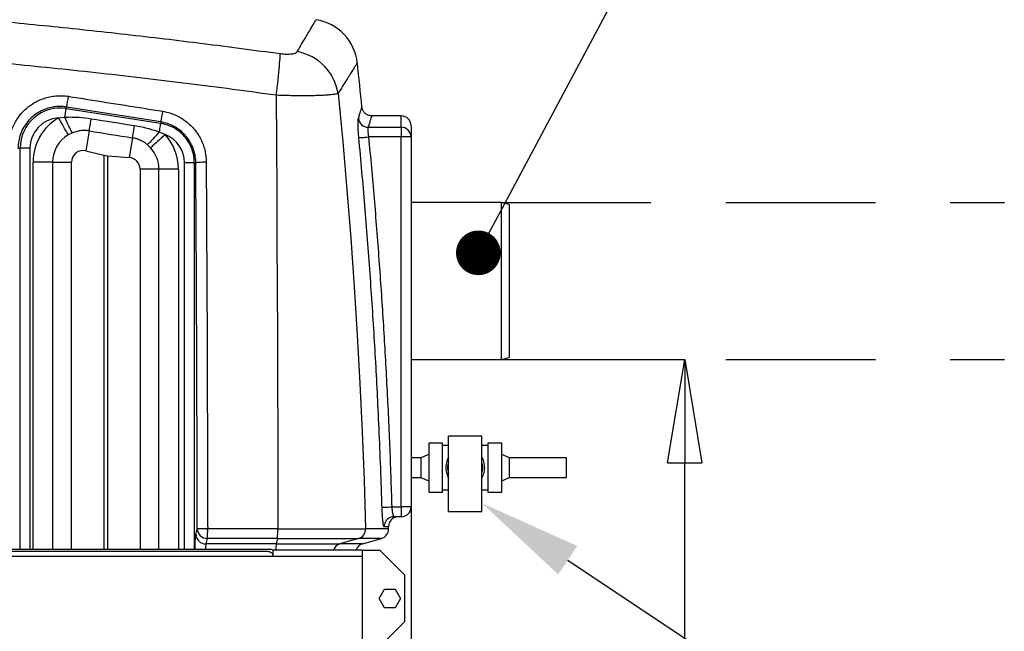
# Model space of a CAD drawing. Units: millimetres. Extents: x 185 to 10195, y 196 to 7174.
# Drawn here: x 4310 to 5313, y 4802 to 5425 of the extents above; entities that cross this region are included whole.
import ezdxf

# ---------------------------------------------------------------- set-up
doc = ezdxf.new("R2010")
doc.units = ezdxf.units.MM
doc.header["$LTSCALE"] = 12
doc.header["$PDSIZE"] = -1
doc.linetypes.add('DASHED', pattern=[19.05, 12.7, -6.35])
for name, color, linetype in [('KATKO', 6, 'DASHED'), ('MITAT', 1, 'Continuous'), ('TEKSTI', 5, 'Continuous')]:
    doc.layers.add(name, color=color, linetype=linetype)
doc.styles.add('SLDTEXTSTYLE2', font='TXT', dxfattribs={"width": 0.605})
doc.dimstyles.new('SLDDIMSTYLE0', dxfattribs={"dimtxt": 89.891154, "dimasz": 105, "dimexe": 0, "dimexo": 0.0625, "dimgap": 22.472788, "dimtad": 1, "dimtoh": 1, "dimdec": 0, "dimrnd": 1e-09, "dimzin": 12, "dimdsep": 46, "dimtxsty": 'SLDTEXTSTYLE2', "dimblk1": 'CLOSED', "dimblk2": 'CLOSED', "dimsah": 1, "dimcen": 0.09, "dimadec": 0, "dimazin": 0, "dimtfac": 1, "dimtdec": 0, "dimtofl": 0, "dimtmove": 0, "dimatfit": 3, "dimldrblk": 'CLOSED', "dimfxl": 1, "dimfrac": 2, "dimtolj": 1, "dimtzin": 12, "dimarcsym": 0})

# ---------------------------------------------------------------- blocks, each defined once
blk = doc.blocks.new('_CLOSED')
at = {"color": 0, "linetype": 'ByBlock', "lineweight": -2}
for p, q in [((-1, 0.166667), (0, 0)), ((-1, 0.166667), (-1, -0.166667)), ((0, 0), (-1, -0.166667)), ((0, 0), (-1, 0))]:
    blk.add_line(p, q, dxfattribs=at)
blk = doc.blocks.new('*D9')
at = {"layer": 'Defpoints', "color": 0, "transparency": 16777216}
for p in [(4800.6, 5078.7), (4987.4, 5078.7), (5021.6, 3998.7)]:
    blk.add_point(p, dxfattribs=at)
at = {"layer": 'MITAT', "color": 0, "lineweight": -2, "transparency": 16777216}
for p, q in [((4800.7, 5078.7), (4987.4, 5078.7)), ((4987.4, 4103.7), (4987.4, 4973.7)), ((5021.6, 3998.7), (4987.4, 3998.7))]:
    blk.add_line(p, q, dxfattribs=at)
at = {"layer": 'MITAT', "color": 0, "lineweight": -2, "transparency": 16777216, "xscale": 105, "yscale": 105, "zscale": 105}
for p, rotation in [((4987.4, 5078.7), 90), ((4987.4, 3998.7), 270)]:
    blk.add_blockref('_CLOSED', p, dxfattribs=dict(at, rotation=rotation))
at = {"layer": 'MITAT', "color": 0, "transparency": 16777216, "insert": (4875.1, 4538.7), "char_height": 89.89, "attachment_point": 2, "rotation": 90, "style": 'SLDTEXTSTYLE2'}
blk.add_mtext('\\A1;1080', dxfattribs=at)
blk = doc.blocks.new('*D14')
at = {"layer": 'Defpoints', "color": 0, "transparency": 16777216}
for p in [(2638.6, 4928.7), (4708.6, 4928.7), (4708.6, 3674.4)]:
    blk.add_point(p, dxfattribs=at)
at = {"layer": 'MITAT', "color": 0, "lineweight": -2, "transparency": 16777216}
for p, q in [((2638.6, 4928.6), (2638.6, 3674.4)), ((4708.6, 4928.6), (4708.6, 3674.4)), ((2743.6, 3674.4), (4603.6, 3674.4))]:
    blk.add_line(p, q, dxfattribs=at)
at = {"layer": 'MITAT', "color": 0, "lineweight": -2, "transparency": 16777216, "xscale": 105, "yscale": 105, "zscale": 105, "rotation": 180}
blk.add_blockref('_CLOSED', (2638.6, 3674.4), dxfattribs=at)
at = {"layer": 'MITAT', "color": 0, "lineweight": -2, "transparency": 16777216, "xscale": 105, "yscale": 105, "zscale": 105}
blk.add_blockref('_CLOSED', (4708.6, 3674.4), dxfattribs=at)
at = {"layer": 'MITAT', "color": 0, "transparency": 16777216, "insert": (3673.6, 3786.8), "char_height": 89.89, "attachment_point": 2, "style": 'SLDTEXTSTYLE2'}
blk.add_mtext('\\A1;2070', dxfattribs=at)
blk = doc.blocks.new('_DOT')
at = {"color": 0, "linetype": 'ByBlock', "lineweight": -2}
blk.add_line((-0.5, 0), (-1, 0), dxfattribs=at)
at = {"color": 0, "linetype": 'ByBlock', "const_width": 0.5}
blk.add_lwpolyline([(-0.25, 0, 1), (0.25, 0, 1)], format="xyb", close=True, dxfattribs=at)

msp = doc.modelspace()

# ---------------------------------------------------------------- linework, layer by layer
for p, q in [((4357.7, 5335.9), (4357.5, 5334.3)), ((4453.7, 5320.7), (4357.7, 5335.9)), ((4349.5, 5324.8), (4356.1, 5325.7)), ((4357.5, 5334.3), (4453.5, 5319.3)), ((4698.6, 5326.8), (4668.5, 5326.8)), ((4698.6, 5315.3), (4698.6, 5326.8)), ((4453.7, 5320.7), (4453.5, 5319.3)), ((4664.9, 5315.3), (4698.6, 5315.3)), ((4698.6, 5315.3), (4698.6, 5305.5)), ((4708.6, 5316.8), (4708.6, 5305.5)), ((4363.8, 5309.7), (4359.5, 5307.5)), ((4380.8, 5311.7), (4377.5, 5291.3)), ((4452.1, 5310.7), (4458.1, 5307.8)), ((4698.6, 5305.5), (4665.4, 5305.5)), ((4698.6, 4928.7), (4698.6, 5305.5)), ((4708.6, 5305.5), (4698.6, 5305.5)), ((4708.6, 5305.5), (4708.6, 4928.7)), ((4424.9, 5304.5), (4421.7, 5284.5)), ((4443.4, 5294.3), (4440, 5297.6)), ((4308.3, 5294.1), (4310.5, 5294.1)), ((4320.5, 5294.1), (4310.5, 5294.1)), ((4310.5, 4885.5), (4310.5, 5294.1)), ((4320.5, 5294.1), (4320.5, 4885.5)), ((4377.5, 5291.3), (4395.6, 5286.8)), ((4395.6, 5286.8), (4399.8, 5286.1)), ((4395.6, 5286.8), (4395.6, 4885.5)), ((4399.8, 5286.1), (4421.7, 5284.5)), ((4399.8, 4885.5), (4399.8, 5286.1)), ((4343.6, 5279.9), (4323.7, 5279.9)), ((4323.7, 4885.5), (4323.7, 5279.9)), ((4343.6, 5279.9), (4343.6, 4885.5)), ((4343.6, 5279.9), (4362.7, 5279.9)), ((4362.7, 4885.5), (4362.7, 5279.9)), ((4487.8, 5279.1), (4477.9, 5279.1)), ((4477.9, 4885.5), (4477.9, 5279.1)), ((4487.8, 5279.1), (4487.8, 4885.5)), ((4489.4, 5279.1), (4487.8, 5279.1)), ((4451.8, 5272.7), (4432.7, 5272.7)), ((4432.7, 5272.7), (4432.7, 4885.5)), ((4471.8, 5272.7), (4451.8, 5272.7)), ((4451.8, 4885.5), (4451.8, 5272.7)), ((4471.8, 5272.7), (4471.8, 4885.5)), ((4800.6, 5238.7), (4708.6, 5238.7)), ((4808.6, 5236.7), (4800.6, 5238.7)), ((4800.6, 5078.7), (4800.6, 5238.7)), ((4808.6, 5236.7), (4808.6, 5080.7)), ((4708.6, 5078.7), (4800.6, 5078.7)), ((4800.6, 5078.7), (4808.6, 5080.7)), ((4708.8, 5048.7), (4708.6, 5048.7)), ((4708.8, 5048.7), (4708.8, 5018.7)), ((4708.8, 5018.7), (4708.6, 5018.7)), ((4780.8, 5000.7), (4746.8, 5000.7)), ((4746.8, 4923.7), (4746.8, 5000.7)), ((4780.8, 4923.7), (4780.8, 5000.7)), ((4740.8, 4993.7), (4726.6, 4993.7)), ((4726.6, 4993.7), (4726.6, 4943.7)), ((4740.8, 4943.7), (4740.8, 4993.7)), ((4746.8, 4991.2), (4740.8, 4991.2)), ((4786.8, 4991.2), (4780.8, 4991.2)), ((4801, 4993.7), (4786.8, 4993.7)), ((4786.8, 4993.7), (4786.8, 4943.7)), ((4801, 4943.7), (4801, 4993.7)), ((4718.6, 4978.7), (4708.6, 4978.7)), ((4726.6, 4982.2), (4718.6, 4978.7)), ((4718.6, 4978.7), (4718.6, 4958.7)), ((4809, 4978.7), (4801, 4982.2)), ((4867, 4978.7), (4809, 4978.7)), ((4809, 4958.7), (4809, 4978.7)), ((4867, 4958.7), (4867, 4978.7)), ((4708.6, 4958.7), (4718.6, 4958.7)), ((4718.6, 4958.7), (4726.6, 4955.1)), ((4801, 4955.1), (4809, 4958.7)), ((4809, 4958.7), (4867, 4958.7)), ((4740.8, 4946.2), (4746.8, 4946.2)), ((4780.8, 4946.2), (4786.8, 4946.2)), ((4726.6, 4943.7), (4740.8, 4943.7)), ((4786.8, 4943.7), (4801, 4943.7)), ((4689, 4928.7), (4698.6, 4928.7)), ((4698.6, 4928.7), (4698.6, 4918.7)), ((4708.6, 4928.7), (4698.6, 4928.7)), ((4698.6, 4918.7), (4691.3, 4918.7)), ((4780.8, 4923.7), (4746.8, 4923.7)), ((4489.6, 4900.6), (4490.9, 4906.1)), ((4573, 4906.4), (4501.5, 4906.4)), ((4573, 4906.4), (4662.4, 4906.4)), ((4685.7, 4906.4), (4662.4, 4906.4)), ((4685.7, 4908.4), (4681.3, 4908.4)), ((4501.1, 4896.5), (4499.7, 4891)), ((4572.6, 4896.5), (4501.1, 4896.5)), ((4572.6, 4896.5), (4571.3, 4891)), ((4572.6, 4896.5), (4655.2, 4896.5)), ((4655.2, 4896.5), (4636.2, 4891)), ((4678.5, 4896.5), (4655.2, 4896.5)), ((4659.2, 4891), (4678.5, 4896.5)), ((4571.3, 4891), (4499.7, 4891)), ((4568, 4884.5), (4568, 4878.5)), ((4571.3, 4891), (4636.2, 4891)), ((4659.2, 4891), (4636.2, 4891)), ((4659, 4884.5), (4659, 4878.5)), ((4659, 4884.5), (4659, 4884.5)), ((4659, 4884.5), (4677, 4884.5)), ((4677, 4884.5), (4702, 4859.5)), ((4702, 4859.5), (4702, 4811.5)), ((4676, 4835.5), (4681.5, 4845)), ((4681.5, 4845), (4692.5, 4845)), ((4692.5, 4845), (4698, 4835.5)), ((4681.5, 4826), (4676, 4835.5)), ((4698, 4835.5), (4692.5, 4826)), ((4692.5, 4826), (4681.5, 4826)), ((4702, 4811.5), (4677, 4786.5))]:
    msp.add_line(p, q)
at = {"flags": 128}
for points in [[(4571.2, 5347.9), (4571.8, 5352), (4572.3, 5356.1), (4572.8, 5360), (4573.2, 5363.9), (4573.6, 5367.6), (4574, 5371.1), (4574.3, 5374.4), (4574.6, 5377.5), (4574.8, 5380.4), (4575, 5382.9), (4575.2, 5385.2), (4575.3, 5387.2), (4575.3, 5388.9), (4575.3, 5390.3)], [(4571.2, 5347.9), (4571.5, 5298.9), (4571.8, 5250), (4572.1, 5201), (4572.3, 5151.9), (4572.5, 5102.9), (4572.7, 5053.8), (4572.8, 5004.7), (4572.9, 4955.6), (4573, 4906.4)], [(4634.3, 5349.7), (4639, 5300.5), (4643.3, 5251.4), (4647.2, 5202.2), (4650.8, 5152.9), (4653.9, 5103.7), (4656.6, 5054.4), (4658.9, 5005.1), (4660.9, 4955.8), (4662.4, 4906.4)], [(4356.1, 5325.7), (4356.4, 5327.3), (4356.6, 5328.9), (4356.8, 5330.4), (4357, 5331.6), (4357.2, 5332.7), (4357.3, 5333.5), (4357.4, 5334), (4357.5, 5334.3)], [(4363.8, 5309.7), (4363.5, 5310), (4363.1, 5310.7), (4362.5, 5311.7), (4361.8, 5313), (4361, 5314.6), (4360.1, 5316.4), (4359.2, 5318.5), (4358.2, 5320.8), (4357.2, 5323.2), (4356.1, 5325.7)], [(4359.5, 5307.5), (4359.3, 5307.9), (4358.9, 5308.6), (4358.4, 5309.5), (4357.6, 5310.8), (4356.8, 5312.2), (4355.8, 5314), (4354.7, 5315.9), (4353.5, 5318), (4352.2, 5320.2), (4350.9, 5322.4), (4349.5, 5324.8)], [(4380.8, 5311.7), (4380.8, 5312.1), (4381, 5312.9), (4381.2, 5314), (4381.4, 5315.5), (4381.7, 5317.2), (4382, 5319.3), (4382.4, 5321.5), (4382.8, 5324)], [(4424.9, 5304.5), (4425, 5304.9), (4425.2, 5305.7), (4425.3, 5306.9), (4425.6, 5308.4), (4425.9, 5310.2), (4426.2, 5312.2), (4426.6, 5314.5), (4427, 5317)], [(4453.5, 5319.3), (4453.4, 5319), (4453.3, 5318.5), (4453.2, 5317.7), (4453, 5316.6), (4452.8, 5315.3), (4452.6, 5313.9), (4452.4, 5312.3), (4452.1, 5310.7)], [(4452.1, 5310.7), (4450.4, 5308.6), (4448.7, 5306.6), (4447.1, 5304.7), (4445.5, 5303), (4444.1, 5301.5), (4442.9, 5300.2), (4441.8, 5299.1), (4441, 5298.4), (4440.4, 5297.8), (4440, 5297.6)], [(4458.1, 5307.8), (4456.1, 5306), (4454.2, 5304.2), (4452.3, 5302.5), (4450.5, 5300.9), (4448.9, 5299.4), (4447.4, 5298), (4446.2, 5296.9), (4445.1, 5295.9), (4444.3, 5295.1), (4443.7, 5294.6), (4443.4, 5294.3)], [(4655.5, 5304.6), (4655.8, 5304.6), (4656.5, 5304.7), (4657.5, 5304.8), (4658.7, 5304.9), (4660.2, 5305), (4661.8, 5305.2), (4663.6, 5305.3), (4665.4, 5305.5)], [(4489.4, 5279.1), (4489.7, 5279.3), (4490.4, 5279.5), (4491.4, 5279.6), (4492.8, 5279.8), (4494.3, 5279.9), (4496.1, 5280), (4498, 5280), (4500, 5280)], [(4679.1, 4928.3), (4679.4, 4928.4), (4680.1, 4928.4), (4681, 4928.4), (4682.3, 4928.4), (4683.8, 4928.5), (4685.4, 4928.5), (4687.2, 4928.6), (4689, 4928.7)], [(4691.3, 4918.7), (4689.3, 4918.5), (4689.1, 4918.4)], [(4685.7, 4906.4), (4685.7, 4906.7), (4685.7, 4906.9), (4685.7, 4907.1), (4685.7, 4907.4), (4685.7, 4907.6), (4685.7, 4907.9), (4685.7, 4908.1), (4685.7, 4908.4)], [(4659, 4884.5), (4659, 4884.5), (4659, 4884.5), (4659, 4884.5), (4659, 4884.5), (4659, 4884.5), (4659, 4884.5), (4659, 4884.5), (4659, 4884.5)], [(4659, 4879.1), (4659, 4857.6), (4659, 4836.1), (4659, 4786.5)]]:
    msp.add_lwpolyline(points, dxfattribs=at)
for centre, radius, start, end in [((4604.2, 5375.4), 50, 6.1033, 81.0018), ((4583.6, 5341.8), 51.3, 8.8358, 79.6988), ((-1312, 4742.8), 6000, 5.67173, 6.10332), ((4259.4, 5359.9), 101.2, 346.2918, 352.5534), ((4351.2, 5294.1), 40.7, 81.1193, 180), ((4373.4, 5341.8), 83, 345.2348, 352.861), ((4698.6, 5316.8), 10, 0, 90), ((4351.2, 5294.1), 30.7, 93.1423, 180), ((4375.6, 5279.9), 51.9, 120.1768, 180), ((4447.2, 5279.1), 40.7, 0, 81.1193), ((4665, 5325.4), 10.1, 186.972, 269.6266), ((4698.7, 5305.4), 9.91, 0.5605, 90.5491), ((4375.6, 5279.9), 32, 120.1768, 180), ((4447.2, 5279.1), 30.7, 0, 69.1436), ((4419.8, 5272.7), 51.9, 0, 42.4907), ((4419.8, 5272.7), 32, 0, 42.4907), ((4763.8, 4968.7), 18, 160.8119, 180), ((4763.8, 4968.7), 18, 160.8119, 199.1881), ((4763.8, 4968.7), 18, 340.8119, 19.1881), ((4763.8, 4968.7), 18, 180, 199.1881), ((4698.6, 4928.7), 10, 270, 0), ((4691.3, 4908.7), 10, 102.795, 181.631), ((4695.7, 4908.7), 10, 90, 181.5812), ((4499.2, 4791.2), 115.3, 88.85, 94.1059), ((4500.9, 4906.6), 10, 182.3746, 270.6575), ((4427.5, 4904.7), 74, 353.6838, 1.3514), ((4504.8, 4904.7), 68.2, 353.1418, 1.4631), ((4652.4, 4906.1), 9.98, 286.5382, 1.8257), ((4675.7, 4906.1), 10, 285.9454, 1.5624), ((4499.6, 4901), 10, 182.3751, 270.657), ((4644.2, 4882.5), 73.4, 173.335, 178.4256), ((4639.1, 4881.4), 10, 106.5766, 162.0457), ((4661.9, 4881.4), 10, 105.9454, 161.8447)]:
    msp.add_arc(centre, radius, start, end)
for centre, major_axis, ratio, start_param, end_param in [((6895.7, 4927.6), (5580.2, -882), 0.000154, 4.245279, 4.254132), ((6892.5, 4907.9), (5577.1, -901.7), 0.000463, 4.245281, 4.254134), ((4374.6, 5279.9), (11.8, 0), 0.996166, 1.324591, 3.141593), ((4420.8, 5272.7), (11.8, 0), 0.996166, 0, 1.497556)]:
    msp.add_ellipse(centre, major_axis=major_axis, ratio=ratio, start_param=start_param, end_param=end_param)
for points, knots in [([(3944.6, 5446.3), (3971, 5445.1), (4023.7, 5442.8), (4102.6, 5438.1), (4181.5, 5432.5), (4260.4, 5426), (4339.3, 5418.6), (4418.1, 5410.1), (4496.8, 5400.8), (4549.1, 5393.8), (4575.3, 5390.3)], [0, 0, 0, 0, 0.124831, 0.249671, 0.374512, 0.499342, 0.624502, 0.749671, 0.874841, 1, 1, 1, 1]), ([(4592.8, 5392.3), (4594.3, 5394.9), (4597.3, 5400), (4601.1, 5406.5), (4604.4, 5412.1), (4607.2, 5416.7), (4609.3, 5420.3), (4610.9, 5422.9), (4611.9, 5424.5), (4612, 5424.7), (4612.1, 5424.8)], [0, 0, 0, 0, 0.123693, 0.247462, 0.371229, 0.494921, 0.621149, 0.747461, 0.873772, 1, 1, 1, 1]), ([(4571.2, 5347.9), (4541.6, 5351.9), (4482.3, 5359.9), (4393.1, 5370.3), (4303.8, 5379.6), (4214.4, 5387.6), (4124.7, 5394.4), (4034.7, 5400), (3944.5, 5404.3), (3854.3, 5407.4), (3763.9, 5409.3), (3703.7, 5409.6), (3673.6, 5409.7)], [0, 0, 0, 0, 0.099719, 0.199455, 0.299196, 0.398932, 0.498651, 0.59891, 0.699185, 0.799466, 0.899741, 1, 1, 1, 1]), ([(4575.3, 5390.3), (4575.5, 5390.3), (4576.8, 5390.1), (4579, 5389.9), (4581.9, 5389.7), (4584.6, 5389.8), (4587.1, 5390), (4589.2, 5390.3), (4590.9, 5390.9), (4592.1, 5391.5), (4592.6, 5392), (4592.8, 5392.3)], [0, 0, 0, 0, 0.029742, 0.144161, 0.258577, 0.377634, 0.496722, 0.621945, 0.747214, 0.873588, 1, 1, 1, 1]), ([(4654, 5380.7), (4653.9, 5380.7), (4653.8, 5380.5), (4652.8, 5379), (4651.3, 5376.6), (4649.1, 5373.2), (4646.4, 5368.9), (4643, 5363.5), (4639, 5357.2), (4635.9, 5352.2), (4634.3, 5349.7)], [0, 0, 0, 0, 0.123711, 0.247499, 0.371287, 0.494999, 0.621209, 0.747498, 0.873788, 1, 1, 1, 1]), ([(4298.8, 5295.1), (4298.9, 5297), (4299.1, 5301), (4300.1, 5306.9), (4301.8, 5312.6), (4304.2, 5318.1), (4307.1, 5323.3), (4310.6, 5328.1), (4314.6, 5332.5), (4319.1, 5336.4), (4324, 5339.8), (4329.3, 5342.6), (4334.8, 5344.8), (4340.7, 5346.5), (4346.9, 5347.3), (4353.4, 5347.6), (4357.6, 5347), (4359.7, 5346.8)], [0, 0, 0, 0, 0.065651, 0.131512, 0.197165, 0.262798, 0.328639, 0.394272, 0.459986, 0.525912, 0.591626, 0.657206, 0.722998, 0.788577, 0.858965, 0.929617, 1, 1, 1, 1]), ([(4359.7, 5346.8), (4366.3, 5345.7), (4398.3, 5340.7), (4430.3, 5335.6), (4455.8, 5331.5)], [0, 0, 0, 0, 0.205549, 1, 1, 1, 1]), ([(4634.3, 5349.7), (4633.8, 5349.5), (4632.8, 5349.2), (4630.3, 5348.7), (4627.1, 5348.3), (4623.1, 5348), (4618.4, 5347.7), (4613.1, 5347.5), (4607.4, 5347.4), (4601.2, 5347.3), (4594.7, 5347.3), (4588, 5347.4), (4581, 5347.5), (4575.4, 5347.7), (4572.1, 5347.8), (4571.2, 5347.9)], [0, 0, 0, 0, 0.081909, 0.164066, 0.245974, 0.328755, 0.411795, 0.494576, 0.574876, 0.655414, 0.735715, 0.813618, 0.891737, 0.969643, 1, 1, 1, 1]), ([(4357.7, 5335.9), (4356, 5336.1), (4352.6, 5336.5), (4347.4, 5336.4), (4341.5, 5335.5), (4335.3, 5333.6), (4328.8, 5330.4), (4322.9, 5326.1), (4317.8, 5320.9), (4313.7, 5315), (4310.7, 5308.4), (4308.8, 5301.4), (4308.5, 5296.5), (4308.3, 5294.1)], [0, 0, 0, 0, 0.070288, 0.140842, 0.211132, 0.309529, 0.407932, 0.506639, 0.60535, 0.703994, 0.802642, 0.901322, 1, 1, 1, 1]), ([(4655, 5324.2), (4655.4, 5325.6), (4656.3, 5328.6), (4657.3, 5331.8), (4658.1, 5334.2), (4658.5, 5335.6), (4658.6, 5335.7), (4658.6, 5335.8)], [0, 0, 0, 0, 0.202648, 0.405472, 0.608294, 0.81094, 1, 1, 1, 1]), ([(4668.5, 5326.8), (4668.5, 5326.8), (4667.9, 5326.8), (4666.8, 5326.9), (4665.1, 5327.4), (4663.5, 5328.1), (4662.1, 5329.1), (4661, 5330.2), (4660.1, 5331.4), (4659.4, 5332.6), (4659, 5333.8), (4658.7, 5334.9), (4658.6, 5335.6), (4658.6, 5335.8)], [0, 0, 0, 0, 0.000114, 0.114607, 0.241876, 0.361351, 0.473813, 0.5803, 0.681257, 0.776794, 0.866712, 0.950598, 1, 1, 1, 1]), ([(4356.1, 5325.7), (4358.5, 5325.7), (4363.2, 5325.8), (4372.1, 5325.4), (4378.6, 5324.6), (4382.8, 5324)], [0, 0, 0, 0, 0.262685, 0.526233, 1, 1, 1, 1]), ([(4455.8, 5331.5), (4457.7, 5331.1), (4461.5, 5330.4), (4467.1, 5328.5), (4472.4, 5326), (4477.4, 5322.9), (4482.1, 5319.3), (4486.3, 5315.2), (4490, 5310.7), (4493.2, 5305.7), (4495.8, 5300.5), (4497.8, 5295), (4499.2, 5289.3), (4499.9, 5284.2), (4499.9, 5281.2), (4500, 5280)], [0, 0, 0, 0, 0.07932, 0.158892, 0.238209, 0.317552, 0.397148, 0.476491, 0.555835, 0.635431, 0.714778, 0.794383, 0.874242, 0.953849, 1, 1, 1, 1]), ([(4668.5, 5326.7), (4668.5, 5326.7), (4668.5, 5326.6), (4668.1, 5325.4), (4667.3, 5323.1), (4666.3, 5319.8), (4665.4, 5316.8), (4664.9, 5315.3)], [0, 0, 0, 0, 0.165217, 0.373816, 0.582607, 0.791399, 1, 1, 1, 1]), ([(4427, 5317), (4429.5, 5316.6), (4434.4, 5315.7), (4442.8, 5313.7), (4448.7, 5311.8), (4452.1, 5310.7)], [0, 0, 0, 0, 0.2889944, 0.5788198, 1, 1, 1, 1]), ([(4489.4, 5279.1), (4489.4, 5280), (4489.3, 5283.3), (4488.4, 5288.9), (4486.1, 5295.7), (4482.7, 5302), (4478.4, 5307.6), (4473.1, 5312.4), (4467.2, 5316.3), (4460.6, 5319.2), (4456, 5320.2), (4453.7, 5320.7)], [0, 0, 0, 0, 0.0462508, 0.1658804, 0.2855058, 0.4046233, 0.5237356, 0.6427996, 0.7618602, 0.8809292, 1, 1, 1, 1]), ([(4655.5, 5304.6), (4655.4, 5305.8), (4655.2, 5308.2), (4654.9, 5311.7), (4654.8, 5314.8), (4654.7, 5317.5), (4654.6, 5319.9), (4654.7, 5321.9), (4654.8, 5323.3), (4654.9, 5323.9), (4655, 5324.2)], [0, 0, 0, 0, 0.1346042, 0.2691995, 0.3910152, 0.5128287, 0.6347204, 0.7566089, 0.8783038, 1, 1, 1, 1]), ([(4664.9, 5315.3), (4664.8, 5315), (4664.6, 5314.3), (4664.6, 5312.1), (4664.8, 5309.6), (4665.1, 5307.3), (4665.3, 5306.1), (4665.4, 5305.5)], [0, 0, 0, 0, 0.243508, 0.486393, 0.729225, 0.864604, 1, 1, 1, 1]), ([(4380.8, 5311.7), (4379.5, 5311.8), (4376.8, 5312.1), (4372.6, 5312), (4368.3, 5311.2), (4365.3, 5310.2), (4363.8, 5309.7)], [0, 0, 0, 0, 0.225764, 0.456552, 0.725461, 1, 1, 1, 1]), ([(4665.4, 5305.5), (4667.3, 5284.6), (4671.1, 5242.9), (4676, 5180.1), (4680.3, 5117.3), (4683.9, 5054.5), (4686.9, 4991.6), (4688.3, 4949.6), (4689, 4928.7)], [0, 0, 0, 0, 0.166582, 0.333169, 0.499751, 0.666499, 0.833252, 1, 1, 1, 1]), ([(4440, 5297.6), (4439, 5298.4), (4437.1, 5299.9), (4433.6, 5301.8), (4429.6, 5303.5), (4426.5, 5304.2), (4424.9, 5304.5)], [0, 0, 0, 0, 0.217942, 0.438721, 0.715565, 1, 1, 1, 1]), ([(4679.1, 4928.3), (4678.9, 4935), (4677.8, 4968.3), (4675.5, 5024.7), (4671.6, 5097.4), (4667, 5166.5), (4661.8, 5235.6), (4657.6, 5281.6), (4655.5, 5304.6)], [0, 0, 0, 0, 0.053048, 0.265242, 0.448882, 0.632523, 0.816261, 1, 1, 1, 1]), ([(4490.9, 4906.1), (4490.9, 4926.9), (4490.8, 4968.4), (4490.6, 5030.6), (4490.4, 5092.7), (4490.1, 5154.9), (4489.8, 5217.1), (4489.5, 5258.4), (4489.4, 5279.1)], [0, 0, 0, 0, 0.166584, 0.333173, 0.499756, 0.666503, 0.833254, 1, 1, 1, 1]), ([(4500, 5280), (4500, 5273.4), (4500.2, 5240.2), (4500.5, 5184.2), (4500.9, 5112), (4501.1, 5043.5), (4501.3, 4975), (4501.4, 4929.3), (4501.5, 4906.4)], [0, 0, 0, 0, 0.053431, 0.267159, 0.450322, 0.633484, 0.816742, 1, 1, 1, 1]), ([(4746.8, 4979.2), (4746.8, 4979.2), (4746.3, 4978.4), (4745.5, 4976.5), (4744.6, 4973.8), (4744.1, 4970.8), (4744, 4967.8), (4744.3, 4965.1), (4744.9, 4962.5), (4745.7, 4960.1), (4746.5, 4958.8), (4746.8, 4958.1)], [0, 0, 0, 0, 0.009095, 0.141602, 0.273974, 0.407387, 0.540735, 0.657688, 0.774699, 0.893669, 1, 1, 1, 1]), ([(4780.8, 4958.1), (4780.9, 4958.2), (4781.5, 4959.1), (4782.2, 4961), (4783.1, 4963.7), (4783.6, 4966.7), (4783.7, 4969.7), (4783.3, 4972.4), (4782.7, 4975), (4781.9, 4977.3), (4781.2, 4978.6), (4780.8, 4979.2)], [0, 0, 0, 0, 0.01801, 0.150291, 0.282447, 0.415611, 0.548719, 0.665535, 0.78241, 0.90197, 1, 1, 1, 1]), ([(4681.3, 4908.4), (4681.2, 4908.5), (4681, 4908.6), (4680.7, 4909.8), (4680.4, 4911.3), (4680.1, 4913.4), (4679.8, 4915.8), (4679.6, 4918.6), (4679.4, 4921.7), (4679.2, 4925), (4679.1, 4927.2), (4679.1, 4928.3)], [0, 0, 0, 0, 0.140805, 0.248407, 0.35601, 0.463399, 0.57079, 0.67803, 0.78527, 0.892636, 1, 1, 1, 1]), ([(4689, 4928.7), (4689.1, 4927.5), (4689.3, 4925.3), (4689.8, 4922.3), (4690.3, 4920), (4690.9, 4918.8), (4691.2, 4918.7), (4691.3, 4918.7)], [0, 0, 0, 0, 0.213058, 0.426925, 0.64211, 0.858206, 1, 1, 1, 1]), ([(4488.6, 4885.5), (4488.6, 4886), (4488.6, 4887.5), (4488.7, 4890.1), (4488.8, 4893), (4489, 4895.6), (4489.1, 4897.8), (4489.3, 4899.5), (4489.5, 4900.3), (4489.6, 4900.6)], [0.22816, 0.22816, 0.22816, 0.22816, 0.2801447, 0.400117, 0.5200899, 0.6400682, 0.7600452, 0.880023, 1, 1, 1, 1]), ([(3679.7, 4885.5), (3749.3, 4885.5), (3819, 4885.5), (3888.6, 4885.5), (3888.6, 4885.5), (3888.6, 4885.5), (3888.6, 4885.5), (3929.1, 4885.5), (4010, 4885.5), (4131.4, 4885.5), (4260, 4885.5), (4395.8, 4885.5), (4491.1, 4885.5), (4538.7, 4885.5), (4547.4, 4885.5), (4556.1, 4885.5), (4564.8, 4885.5)], [-0.321384, -0.321384, -0.321384, -0.321384, 0, 0, 0, 0, 0, 0, 0.186659, 0.373327, 0.56, 0.780005, 1, 1, 1, 1.040184, 1.040184, 1.040184, 1.040184]), ([(4499.7, 4891), (4499.6, 4890.6), (4499.5, 4889.8), (4499.3, 4887.6), (4499.2, 4886.1), (4499.2, 4885.5)], [0, 0, 0, 0, 0.2399389, 0.4798655, 0.61728, 0.61728, 0.61728, 0.61728]), ([(4568, 4884.5), (4567.4, 4884.8), (4566.4, 4885.4), (4565.3, 4885.5), (4564.8, 4885.5)], [0, 0, 0, 0, 0.5519754, 1, 1, 1, 1]), ([(4633.7, 4884.5), (4633.4, 4884.5), (4632.7, 4884.5), (4631.1, 4884.5), (4628.9, 4884.5), (4625.8, 4884.5), (4622.4, 4884.5), (4618.7, 4884.5), (4614.8, 4884.5), (4610.6, 4884.5), (4606, 4884.5), (4601.2, 4884.5), (4596.2, 4884.5), (4590.9, 4884.5), (4584.5, 4884.5), (4576.9, 4884.5), (4570.9, 4884.5), (4568, 4884.5)], [0, 0, 0, 0, 0.053177, 0.106356, 0.177944, 0.249699, 0.321282, 0.382832, 0.444381, 0.50544, 0.5665, 0.627548, 0.688597, 0.749655, 0.810712, 0.905359, 1, 1, 1, 1]), ([(4659, 4884.5), (4659, 4884.5), (4658.9, 4884.5), (4658.1, 4884.5), (4656.4, 4884.5), (4654.1, 4884.5), (4651.1, 4884.5), (4646.5, 4884.5), (4640.8, 4884.5), (4636.1, 4884.5), (4633.7, 4884.5)], [0, 0, 0, 0, 0.036619, 0.183105, 0.329592, 0.402831, 0.549318, 0.695804, 0.847849, 1, 1, 1, 1]), ([(3679.7, 4883.5), (3749.3, 4883.5), (3819, 4883.5), (3888.6, 4883.5), (3888.6, 4883.5), (3888.6, 4883.5), (3888.6, 4883.5), (3929.1, 4883.5), (4010, 4883.5), (4131.4, 4883.5), (4260, 4883.5), (4395.8, 4883.5), (4491.1, 4883.5), (4538.7, 4883.5)], [-0.321384, -0.321384, -0.321384, -0.321384, 0, 0, 0, 0, 0, 0, 0.186659, 0.373327, 0.56, 0.780005, 1, 1, 1, 1]), ([(3679.7, 4883.5), (3749.3, 4883.5), (3819, 4883.5), (3888.6, 4883.5), (3888.6, 4883.5), (3888.6, 4883.5), (3888.6, 4883.5), (3930.6, 4883.5), (4014.5, 4883.5), (4140.4, 4883.5), (4273.7, 4883.5), (4414.5, 4883.5), (4513.3, 4883.5), (4562.7, 4883.5)], [-0.309925, -0.309925, -0.309925, -0.309925, 0, 0, 0, 0, 0, 0, 0.186659, 0.373329, 0.560002, 0.780007, 1, 1, 1, 1]), ([(3679.7, 4878.5), (3749.3, 4878.5), (3819, 4878.5), (3888.6, 4878.5), (4115.1, 4878.5), (4341.7, 4878.5), (4568, 4878.5)], [-0.307576, -0.307576, -0.307576, -0.307576, 0, 0, 0, 1, 1, 1, 1]), ([(4562.7, 4883.5), (4563.3, 4883.5), (4564.5, 4883.3), (4566, 4882.5), (4567.1, 4881.4), (4567.7, 4880.1), (4567.9, 4879.1), (4568, 4878.6), (4568, 4878.5)], [0, 0, 0, 0, 0.251568, 0.50377, 0.694771, 0.842996, 0.965098, 1, 1, 1, 1]), ([(4568, 4878.5), (4570.7, 4878.5), (4576.3, 4878.5), (4584.7, 4878.5), (4593, 4878.5), (4601, 4878.5), (4608.5, 4878.5), (4615.1, 4878.5), (4620.8, 4878.5), (4625.5, 4878.5), (4629.2, 4878.5), (4632.1, 4878.5), (4633.2, 4878.5), (4633.7, 4878.5)], [0, 0, 0, 0, 0.088174, 0.179362, 0.273084, 0.368661, 0.465336, 0.562329, 0.653276, 0.743119, 0.831188, 0.916943, 1, 1, 1, 1]), ([(4633.7, 4878.5), (4635.9, 4878.5), (4640.3, 4878.5), (4645.6, 4878.5), (4650.2, 4878.5), (4653.8, 4878.5), (4656.6, 4878.5), (4658.4, 4878.5), (4658.8, 4878.5), (4659, 4878.5)], [0, 0, 0, 0, 0.139976, 0.279985, 0.42001, 0.560036, 0.706712, 0.853368, 1, 1, 1, 1])]:
    msp.add_open_spline(points, degree=3, knots=knots)
at = {"layer": 'KATKO'}
for p, q in [((4800.6, 5238.7), (5312.9, 5238.7)), ((4800.6, 5078.7), (5312.9, 5078.7))]:
    msp.add_line(p, q, dxfattribs=at)
at = {"layer": 'TEKSTI'}
for points in [[(4798.6, 5227.6), (5127.5, 5843.8)], [(4868.2, 4874.3), (5107.1, 4715.1)]]:
    msp.add_lwpolyline(points, dxfattribs=at)
msp.add_solid([(4858.5, 4859.8), (4780.8, 4932.6), (4877.9, 4888.9)], dxfattribs=at)

# ---------------------------------------------------------------- block references
at = {"layer": 'TEKSTI', "xscale": 45.5, "yscale": 45.5, "zscale": 45.5, "rotation": 241.9096761756003}
msp.add_blockref('_DOT', (4777.2, 5187.4), dxfattribs=at)

# ---------------------------------------------------------------- dimensions: what is measured, and where the dimension line sits
at = {"layer": 'MITAT'}
dim = msp.add_linear_dim(base=(4987.4, 5078.7), p1=(5021.6, 3998.7), p2=(4800.6, 5078.7), angle=90, dimstyle='SLDDIMSTYLE0', dxfattribs=at)
dim.commit()
dim.dimension.update_dxf_attribs({"geometry": '*D9', "text_midpoint": (4987.4, 4538.7), "dimtype": 160})
dim = msp.add_linear_dim(base=(4708.6, 3674.4), p1=(2638.6, 4928.7), p2=(4708.6, 4928.7), dimstyle='SLDDIMSTYLE0', dxfattribs=at)
dim.commit()
dim.dimension.update_dxf_attribs({"geometry": '*D14', "text_midpoint": (3673.6, 3674.4), "dimtype": 160})

doc.saveas('drawing.dxf')
